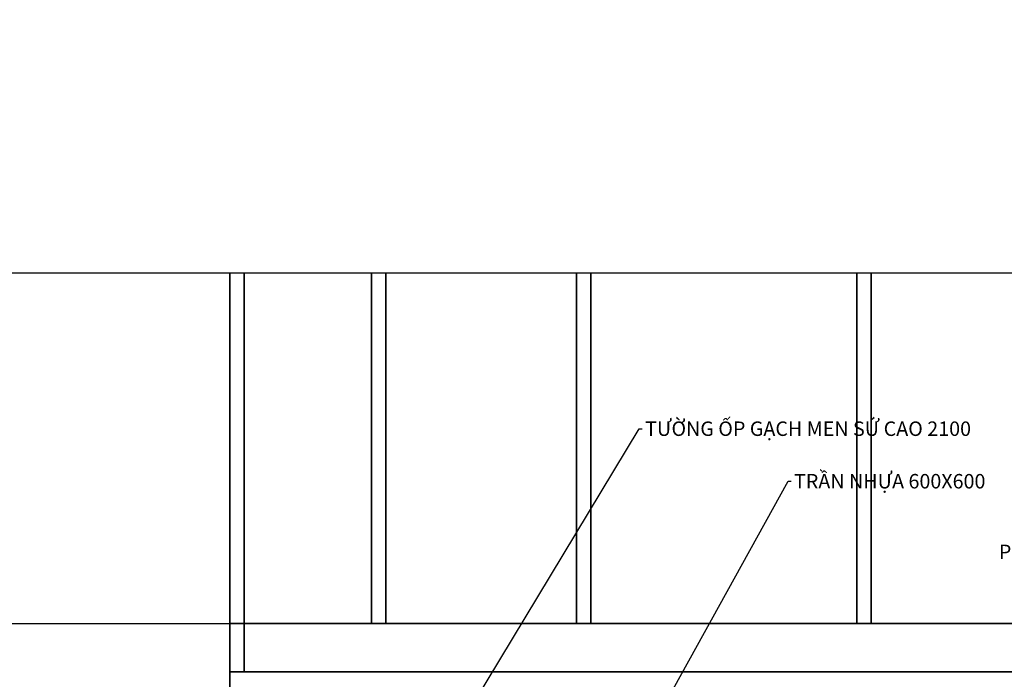
# Model space of a CAD drawing. Units: millimetres. Extents: x -102996 to 347814, y -1278667 to -242204.
# Drawn here: x 33896 to 50933, y -547478 to -536073 of the extents above; entities that cross this region are included whole.
import ezdxf

# ---------------------------------------------------------------- set-up
doc = ezdxf.new("R2010")
doc.units = ezdxf.units.MM
doc.header["$LTSCALE"] = 50
doc.styles.get("Standard").update_dxf_attribs({"font": 'times.ttf'})
doc.dimstyles.new('ISO-25', dxfattribs={"dimtxt": 250, "dimasz": 50, "dimexe": 50, "dimexo": 50, "dimgap": 50, "dimtad": 1, "dimdec": 0, "dimtxsty": 'Standard', "dimcen": 25, "dimadec": 0, "dimazin": 0, "dimtfac": 1, "dimtdec": 0, "dimtmove": 0, "dimatfit": 3, "dimfxl": 1, "dimarcsym": 1})

# ---------------------------------------------------------------- blocks, each defined once
blk = doc.blocks.new('*D317')
at = {"color": 0, "lineweight": -2}
for p, q in [((169137, -536073), (164752, -536073)), ((164802, -536123), (164802, -542625)), ((171237, -542675), (164752, -542675)), ((42073, -552872), (42073, -552638)), ((42973, -552872), (42973, -552638)), ((42123, -552688), (42923, -552688))]:
    blk.add_line(p, q, dxfattribs=at)
at = {"color": 0, "lineweight": 18}
for points in [[(164794, -536123), (164811, -536123), (164802, -536073)], [(164794, -542625), (164811, -542625), (164802, -542675)], [(42123, -552679), (42123, -552696), (42073, -552688)], [(42923, -552679), (42923, -552696), (42973, -552688)]]:
    blk.add_solid(points, dxfattribs=at)
at = {"layer": 'Defpoints', "color": 0, "lineweight": 18}
for p in [(169187, -536073), (164802, -542675), (171287, -542675), (42973, -552688), (42073, -552922), (42973, -552922)]:
    blk.add_point(p, dxfattribs=at)
at = {"color": 0, "lineweight": 18, "insert": (164625, -539374), "char_height": 250, "attachment_point": 5, "rotation": 90}
blk.add_mtext('6610', dxfattribs=at)
at = {"color": 0, "lineweight": 18, "insert": (42523, -552510), "char_height": 250, "attachment_point": 5}
blk.add_mtext('900', dxfattribs=at)
blk = doc.blocks.new('*D318')
at = {"color": 0, "lineweight": -2}
for p, q in [((171237, -542675), (164766, -542675)), ((164816, -545683), (164816, -542725)), ((169587, -545733), (164766, -545733)), ((38063, -553405), (38063, -555307)), ((42073, -553404), (42073, -555307)), ((38113, -555257), (42023, -555257))]:
    blk.add_line(p, q, dxfattribs=at)
at = {"color": 0, "lineweight": 18}
for points in [[(164808, -542725), (164825, -542725), (164816, -542675)], [(164808, -545683), (164825, -545683), (164816, -545733)], [(38113, -555249), (38113, -555265), (38063, -555257)], [(42023, -555249), (42023, -555265), (42073, -555257)]]:
    blk.add_solid(points, dxfattribs=at)
at = {"layer": 'Defpoints', "color": 0, "lineweight": 18}
for p in [(164816, -542675), (171287, -542675), (169637, -545733), (38063, -553355), (42073, -553354), (42073, -555257)]:
    blk.add_point(p, dxfattribs=at)
at = {"color": 0, "lineweight": 18, "insert": (164639, -544204), "char_height": 250, "attachment_point": 5, "rotation": 90}
blk.add_mtext('3050', dxfattribs=at)
at = {"color": 0, "lineweight": 18, "insert": (40068, -555080), "char_height": 250, "attachment_point": 5}
blk.add_mtext('4010', dxfattribs=at)

msp = doc.modelspace()

# ---------------------------------------------------------------- linework, layer by layer
at = {"lineweight": 35}
for p, q in [((37531, -542754.7), (37531, -540452.1)), ((37531, -540452.1), (37531, -548833.6)), ((37781, -547346.8), (37781, -540452.1)), ((39981, -542754.7), (39981, -540452.1)), ((39981, -540452.1), (39981, -546515.4)), ((40231, -546515.4), (40231, -540452.1)), ((43531, -542741.2), (43531, -540452.1)), ((43531, -540452.1), (43531, -546515.4)), ((43781, -546515.4), (43781, -540452.1)), ((48381, -542741.2), (48381, -540452.1)), ((48381, -540452.1), (48381, -546515.4)), ((48631, -546515.4), (48631, -540452.1)), ((30267.5, -546523.8), (37531, -546515.4)), ((37531, -546515.4), (57256, -546515.4)), ((37531, -547346.8), (38491.4, -547346.8)), ((37531, -547346.8), (43938.7, -547346.8)), ((38741.4, -547346.8), (39065.4, -547346.8)), ((38923.1, -547346.8), (39065.4, -547346.8)), ((39265.4, -547346.8), (39332.7, -547346.8)), ((43938.7, -547346.8), (47878.7, -547346.8)), ((47878.7, -547346.8), (57256, -547346.8))]:
    msp.add_line(p, q, dxfattribs=at)
msp.add_lwpolyline([(22249.2, -571952.1), (22249.2, -540452.1), (66799.2, -540452.1), (66799.2, -571952.1), (22249.2, -571952.1)], close=True)

# ---------------------------------------------------------------- texts
at = {"lineweight": 35, "char_height": 250, "attachment_point": 1}
for s, insert in [('TƯỜNG ỐP GẠCH MEN SỨ CAO 2100', (44717.4, -543020.1)), ('TRẦN NHỰA 600X600', (47294, -543928.4)), ('{\\fTimes New Roman|b0|i0|c163|p18;PHÒNG ĐIỀU KHIỂN}', (50838.7, -545150.3))]:
    msp.add_mtext(s, dxfattribs=dict(at, insert=insert))

# ---------------------------------------------------------------- dimensions: what is measured, and where the dimension line sits
at = {"color": 5, "lineweight": 18}
for base, p1, p2, picture, middle in [((42973.5, -552687.8), (42073.4, -552922.2), (42973.5, -552922.2), '*D317', (42523.5, -552510.3)), ((42073.5, -555257), (38063.5, -553355), (42073.5, -553354.3), '*D318', (40068.5, -555079.8))]:
    dim = msp.add_linear_dim(base=base, p1=p1, p2=p2, dimstyle='ISO-25', dxfattribs=at)
    dim.commit()
    dim.dimension.update_dxf_attribs({"geometry": picture, "text_midpoint": middle})

# ---------------------------------------------------------------- leaders
at = {"lineweight": 35, "annotation_type": 0, "has_hookline": 1, "hookline_direction": 0}
for points, text_width in [([(39895.1, -550955), (44617.4, -543145.1), (44667.4, -543145.1)], 6201.2), ([(44237.3, -549393.8), (47194, -544053.4), (47244, -544053.4)], 3625.3)]:
    msp.add_leader(points, dimstyle='ISO-25', override={"dimgap": 50, "dimtad": 0}, dxfattribs=dict(at, text_width=text_width))

doc.saveas('drawing.dxf')
